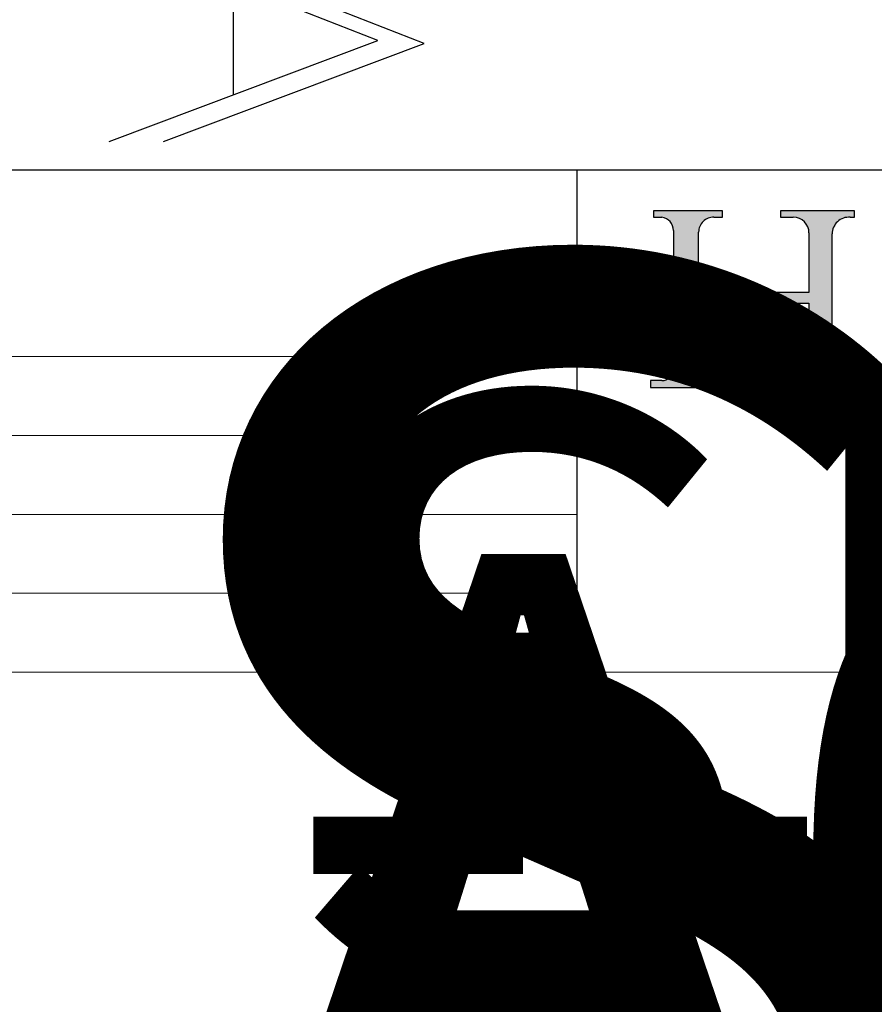
# Model space of a CAD drawing. Units: millimetres. Extents: x 8081 to 11977, y -2211 to 1229.
# Drawn here: x 9876 to 10064, y -491 to -274 of the extents above; entities that cross this region are included whole.
import ezdxf
from ezdxf.enums import TextEntityAlignment as Align

# ---------------------------------------------------------------- set-up
doc = ezdxf.new("R2018")
doc.units = ezdxf.units.MM
doc.linetypes.add('CONTINUOUS_ACAD', pattern=[0])
doc.layers.add('Border', color=7, linetype='Continuous')
doc.layers.add('Door', color=4, linetype='Continuous')
doc.styles.get("Standard").update_dxf_attribs({"font": 'tahoma.ttf'})

# ---------------------------------------------------------------- blocks, each defined once
blk = doc.blocks.new('Title Blocks ISO')
h = blk.add_hatch(color=256)
edge = h.paths.add_edge_path()
edge.add_line((85.12442361902842, 29.83952031839042), (90.12021436987985, 29.83952031839042))
edge.add_line((90.12021436987985, 29.83952031839042), (90.12021436987985, 30.31758642010827))
edge.add_line((90.12021436987985, 30.31758642010827), (89.57055771862743, 30.31758642010827))
edge.add_arc((89.57055771862744, 31.42300045759145), 1.105414037483174, 187.1935992801297, 270, ccw=False)
edge.add_line((88.47384473046571, 31.28457785877812), (88.47384473046571, 35.72725452681895))
edge.add_line((88.47384473046571, 35.72725452681895), (96.16057270764459, 35.72725452681895))
edge.add_line((96.16057270764459, 35.72725452681895), (96.16057270764459, 31.30896772538119))
edge.add_arc((94.99216056273015, 31.49643795118536), 1.183356254872823, 275.0002965615479, 350.8846571626673, ccw=False)
edge.add_line((95.09530295777266, 30.31758525797406), (93.99162909502387, 30.31758525797407))
edge.add_line((93.99162909502387, 30.31758525797407), (93.99162909502387, 29.83951915625621))
edge.add_line((93.99162909502387, 29.83951915625621), (99.53719586151921, 29.83951915625621))
edge.add_line((99.53719586151921, 29.83951915625621), (99.5371958615192, 30.31758525797407))
edge.add_line((99.5371958615192, 30.31758525797407), (98.9674855010898, 30.31758525797406))
edge.add_arc((98.9674855010898, 31.50824222299917), 1.190656965025106, 181.4776343176195, 270, ccw=False)
edge.add_line((97.77722446866589, 31.47753907892596), (97.77722446866588, 40.54104742202703))
edge.add_arc((98.9457575770492, 40.54104742202703), 1.168533108383337, 86.08926454031109, 180, ccw=False)
edge.add_line((99.02545413466942, 41.70685962135053), (99.32922171552744, 41.70685962135053))
edge.add_line((99.32922171552744, 41.70685962135053), (99.32922171552744, 42.14439631375073))
edge.add_line((99.32922171552744, 42.14439631375073), (94.18509592283648, 42.14439631375073))
edge.add_line((94.18509592283648, 42.14439631375073), (94.18509592283648, 41.70685962135053))
edge.add_line((94.18509592283648, 41.70685962135053), (95.06738178839349, 41.70685962135053))
edge.add_arc((95.06646109900245, 40.61274840008619), 1.094111608642142, 0, 89.9517858853174, ccw=False)
edge.add_line((96.16057270764458, 40.61274840008619), (96.16057270764459, 36.45263041054171))
edge.add_line((96.16057270764459, 36.45263041054171), (88.47384473046573, 36.45263041054172))
edge.add_line((88.47384473046573, 36.45263041054172), (88.47384473046571, 40.668399985546))
edge.add_arc((89.51257510724987, 40.668399985546), 1.038730376784162, 88.69180451568548, 180, ccw=False)
edge.add_line((89.53628966942384, 41.70685962135043), (90.12817817732348, 41.70685962135043))
edge.add_line((90.12817817732348, 41.70685962135043), (90.12817817732348, 42.14439631374835))
edge.add_line((90.12817817732348, 42.14439631374835), (85.3245838741066, 42.14439631374839))
edge.add_line((85.3245838741066, 42.14439631374839), (85.32458387410625, 41.70685962135043))
edge.add_line((85.32458387410625, 41.70685962135043), (85.89887128525436, 41.70685962135038))
edge.add_arc((85.78845899867551, 40.77781686597326), 0.935580736412567, 0, 83.22246050162357, ccw=False)
edge.add_line((86.72403973508807, 40.77781686597326), (86.72403973508808, 31.11571726131325))
edge.add_arc((85.89998462560148, 31.14206255560418), 0.8244761354959045, 270, 358.1688600767236, ccw=False)
edge.add_line((85.89998462560148, 30.31758642010828), (85.12442361902842, 30.31758642010828))
edge.add_line((85.12442361902842, 30.31758642010828), (85.12442361902842, 29.83952031839042))
at = {"color": 7, "linetype": 'CONTINUOUS_ACAD', "lineweight": 25}
for p, q in [((9.999999999999998, 45), (200, 45.00000000000023)), ((80, 10.00000000000009), (80, 45))]:
    blk.add_line(p, q, dxfattribs=at)
for p, q in [((85.3245838741066, 42.14439631374839), (85.32458387410625, 41.70685962135043)), ((90.12817817732348, 42.14439631374835), (85.3245838741066, 42.14439631374839)), ((90.12817817732348, 41.70685962135043), (90.12817817732348, 42.14439631374835)), ((94.18509592283648, 42.14439631375073), (94.18509592283648, 41.70685962135053)), ((99.32922171552744, 42.14439631375073), (94.18509592283648, 42.14439631375073)), ((99.32922171552744, 41.70685962135053), (99.32922171552744, 42.14439631375073)), ((85.32458387410625, 41.70685962135043), (85.89887128525436, 41.70685962135038)), ((89.53628966942384, 41.70685962135043), (90.12817817732348, 41.70685962135043)), ((94.18509592283648, 41.70685962135053), (95.06738178839349, 41.70685962135053)), ((99.02545413466942, 41.70685962135053), (99.32922171552744, 41.70685962135053)), ((86.72403973508807, 40.77781686597326), (86.72403973508808, 31.11571726131325)), ((88.47384473046573, 36.45263041054172), (88.47384473046571, 40.668399985546)), ((96.16057270764458, 40.61274840008619), (96.16057270764459, 36.45263041054171)), ((97.77722446866589, 31.47753907892596), (97.77722446866588, 40.54104742202703)), ((96.16057270764459, 36.45263041054171), (88.47384473046573, 36.45263041054172)), ((88.47384473046571, 35.72725452681895), (96.16057270764459, 35.72725452681895)), ((88.47384473046571, 31.28457785877812), (88.47384473046571, 35.72725452681895)), ((96.16057270764459, 35.72725452681895), (96.16057270764459, 31.30896772538119)), ((85.12442361902842, 30.31758642010828), (85.12442361902842, 29.83952031839042)), ((85.89998462560148, 30.31758642010828), (85.12442361902842, 30.31758642010828)), ((90.12021436987985, 30.31758642010827), (89.57055771862743, 30.31758642010827)), ((90.12021436987985, 29.83952031839042), (90.12021436987985, 30.31758642010827)), ((93.99162909502387, 30.31758525797407), (93.99162909502387, 29.83951915625621)), ((95.09530295777266, 30.31758525797406), (93.99162909502387, 30.31758525797407)), ((99.5371958615192, 30.31758525797407), (98.9674855010898, 30.31758525797406)), ((99.53719586151921, 29.83951915625621), (99.5371958615192, 30.31758525797407)), ((85.12442361902842, 29.83952031839042), (90.12021436987985, 29.83952031839042)), ((93.99162909502387, 29.83951915625621), (99.53719586151921, 29.83951915625621))]:
    blk.add_line(p, q)
at = {"color": 7, "linetype": 'CONTINUOUS_ACAD', "lineweight": 18}
for p, q in [((85.32458387410625, 41.70685962135043), (85.3245838741066, 42.14439631374839)), ((85.3245838741066, 42.14439631374839), (90.12817817732348, 42.14439631374835)), ((90.12817817732348, 42.14439631374835), (90.12817817732348, 41.70685962135043)), ((94.18509592283648, 41.70685962135053), (94.18509592283648, 42.14439631375073)), ((94.18509592283648, 42.14439631375073), (99.32922171552744, 42.14439631375073)), ((99.32922171552744, 42.14439631375073), (99.32922171552744, 41.70685962135053)), ((85.89887128525436, 41.70685962135038), (85.32458387410625, 41.70685962135043)), ((90.12817817732348, 41.70685962135043), (89.48886054507591, 41.70685962135043)), ((94.18509592283648, 41.70685962135053), (95.06738178839349, 41.70685962135053)), ((99.32922171552744, 41.70685962135053), (98.866061019429, 41.70685962135053)), ((86.72403973508807, 40.77781686597326), (86.72403973508808, 31.11571726131325)), ((88.47384473046573, 36.45263041054172), (88.47384473046571, 40.668399985546)), ((96.16057270764458, 40.61274840008619), (96.16057270764459, 36.45263041054171)), ((97.77722446866588, 40.54104742202703), (97.77722446866589, 31.47753907892596)), ((88.47384473046573, 36.45263041054172), (96.16057270764459, 36.45263041054171)), ((96.16057270764459, 35.72725452681895), (88.47384473046571, 35.72725452681895)), ((88.47384473046571, 31.28457785877812), (88.47384473046571, 35.72725452681895)), ((96.16057270764459, 35.72725452681895), (96.16057270764459, 31.30896772538119)), ((85.12442361902842, 29.83952031839042), (85.12442361902842, 30.31758642010828)), ((85.12442361902842, 30.31758642010828), (85.89998462560148, 30.31758642010828)), ((89.57055771862743, 30.31758642010827), (90.12021436987985, 30.31758642010827)), ((90.12021436987985, 30.31758642010827), (90.12021436987985, 29.83952031839042)), ((93.99162909502387, 29.83951915625621), (93.99162909502387, 30.31758525797407)), ((93.99162909502387, 30.31758525797407), (95.09530295777266, 30.31758525797406)), ((98.9674855010898, 30.31758525797406), (99.5371958615192, 30.31758525797407)), ((99.5371958615192, 30.31758525797407), (99.53719586151921, 29.83951915625621)), ((90.12021436987985, 29.83952031839042), (85.12442361902842, 29.83952031839042)), ((99.53719586151921, 29.83951915625621), (93.99162909502387, 29.83951915625621))]:
    blk.add_line(p, q, dxfattribs=at)
at = {"linetype": 'CONTINUOUS_ACAD', "lineweight": 18}
for p, q in [((9.999999999999083, 32.00000000000001), (79.99999999999909, 32.00000000000009)), ((9.99999999999931, 26.50000000000001), (79.9999999999994, 26.50000000000009)), ((9.999999999999536, 21.00000000000001), (79.99999999999955, 21.00000000000009)), ((9.999999999999764, 15.50000000000001), (80, 15.50000000000009))]:
    blk.add_line(p, q, dxfattribs=at)
for centre, radius, start, end in [((85.78845899867551, 40.77781686597326), 0.935580736412567, 0, 83.22246050162359), ((89.51257510724987, 40.668399985546), 1.038730376784162, 88.69180451568546, 180), ((95.06646109900245, 40.61274840008619), 1.094111608642142, 0, 89.95178588531743), ((98.9457575770492, 40.54104742202703), 1.168533108383337, 86.08926454031106, 180), ((85.89998462560148, 31.14206255560418), 0.8244761354959045, 270, 358.1688600767236), ((89.57055771862744, 31.42300045759145), 1.105414037483174, 187.1935992801297, 270), ((94.99216056273015, 31.49643795118536), 1.183356254872823, 275.0002965615479, 350.8846571626673), ((98.9674855010898, 31.50824222299917), 1.190656965025106, 181.4776343176195, 270)]:
    blk.add_arc(centre, radius, start, end)
at = {"color": 7, "linetype": 'CONTINUOUS_ACAD', "lineweight": 18}
for centre, radius, start, end in [((85.78845899867551, 40.77781686597326), 0.9355807364125672, 0, 83.22246050162359), ((89.51257510724987, 40.668399985546), 1.038730376784162, 88.69180451568546, 180), ((95.06646109900245, 40.61274840008619), 1.094111608642142, 0, 89.95178588531743), ((98.9457575770492, 40.54104742202703), 1.168533108383337, 86.08926454031106, 180), ((85.89998462560148, 31.14206255560418), 0.8244761354959045, 270, 358.1688600767236), ((89.57055771862744, 31.42300045759145), 1.105414037483174, 187.1935992801294, 270), ((94.99216056273015, 31.49643795118536), 1.183356254872823, 275.0002965615479, 350.8846571626673), ((98.9674855010898, 31.50824222299917), 1.190656965025106, 181.4776343176195, 270)]:
    blk.add_arc(centre, radius, start, end, dxfattribs=at)
at = {"color": 7, "lineweight": 30, "flags": 104}
for tag, height, p in [('DESCRIPTION?', 4.000000059604645, (45.01467905527505, 38.42285724686533)), ('PCH_CODE?', 3.499999940395355, (59.00404001695179, 29.22583727993123)), ('SCALE?', 3.499999940395355, (59.00771373347455, 23.7575953585983)), ('DWG_SIZE?', 3.499999940395355, (58.9907565779237, 18.24418612633611)), ('REVISION?', 3.499999940395355, (59.00073979007917, 12.75278661643682))]:
    blk.add_attdef(tag, text='', height=height, dxfattribs=at).set_placement(p, align=Align.MIDDLE_CENTER)

msp = doc.modelspace()

# ---------------------------------------------------------------- linework, layer by layer
at = {"layer": 'Border', "lineweight": 0}
msp.add_lwpolyline([(10378.1424658152, -418.0771811895756), (8081.217465815198, -418.0771811895756), (8081.217465815198, 1191.547818810424), (10378.1424658152, 1191.547818810424)], close=True, dxfattribs=at)
at = {"layer": 'Door'}
for p, q in [((9923.275598266557, -260.0070002019333), (9923.275598266555, -290.9386842414188)), ((9955.092139663942, -278.964649095387), (9934.069304901888, -270.749948970698)), ((9965.28678148884, -279.63655511847), (9944.263946726787, -271.421854993781)), ((9895.945924579662, -301.2241036768368), (9955.092139663942, -278.964649095387)), ((9907.925906562481, -301.2241036768368), (9965.28678148884, -279.63655511847))]:
    msp.add_line(p, q, dxfattribs=at)

# ---------------------------------------------------------------- block references
at = {"layer": 'Border', "ltscale": 10}
ref = msp.add_blockref('Title Blocks ISO', (9746.142465815197, -449.6771811895765), dxfattribs=dict(at, xscale=3.16, yscale=3.16, zscale=3.16))
lines = msp.add_mtext('SECUREFOLD PRO\\PINWARD OPENING 6+0 ', dxfattribs={"layer": '0', "color": 7, "insert": (9893.544260547777, -328.2825426436129), "char_height": 245.028093698679, "width": 42.6339545753227, "attachment_point": 1})
ref.add_attrib('DESCRIPTION?', '', (9893.544260547777, -328.2825426436129), dxfattribs={"flags": 104}).embed_mtext(lines)
lines = msp.add_mtext('SFWPX I/W 6+0', dxfattribs={"layer": '0', "color": 7, "insert": (9932.595232268764, -357.3235353849936), "char_height": 131.8823854113778, "attachment_point": 1})
ref.add_attrib('PCH_CODE?', '', (9932.595232268764, -357.3235353849936), dxfattribs={"flags": 104}).embed_mtext(lines)
lines = msp.add_mtext('----', dxfattribs={"layer": '0', "color": 7, "insert": (9932.606841212977, -374.6031798564056), "char_height": 132.0689624372832, "attachment_point": 1})
ref.add_attrib('SCALE?', '', (9932.606841212977, -374.6031798564056), dxfattribs={"flags": 104}).embed_mtext(lines)
lines = msp.add_mtext('A0', dxfattribs={"layer": '0', "color": 7, "insert": (9932.553256601439, -392.0255530303548), "char_height": 131.8955371424743, "attachment_point": 1})
ref.add_attrib('DWG_SIZE?', '', (9932.553256601439, -392.0255530303548), dxfattribs={"flags": 104}).embed_mtext(lines)
lines = msp.add_mtext('A', dxfattribs={"layer": '0', "color": 7, "insert": (9932.584803551848, -409.3783754816359), "char_height": 131.9983781730423, "attachment_point": 1})
ref.add_attrib('REVISION?', '', (9932.584803551848, -409.3783754816359), dxfattribs={"flags": 104}).embed_mtext(lines)

doc.saveas('drawing.dxf')
